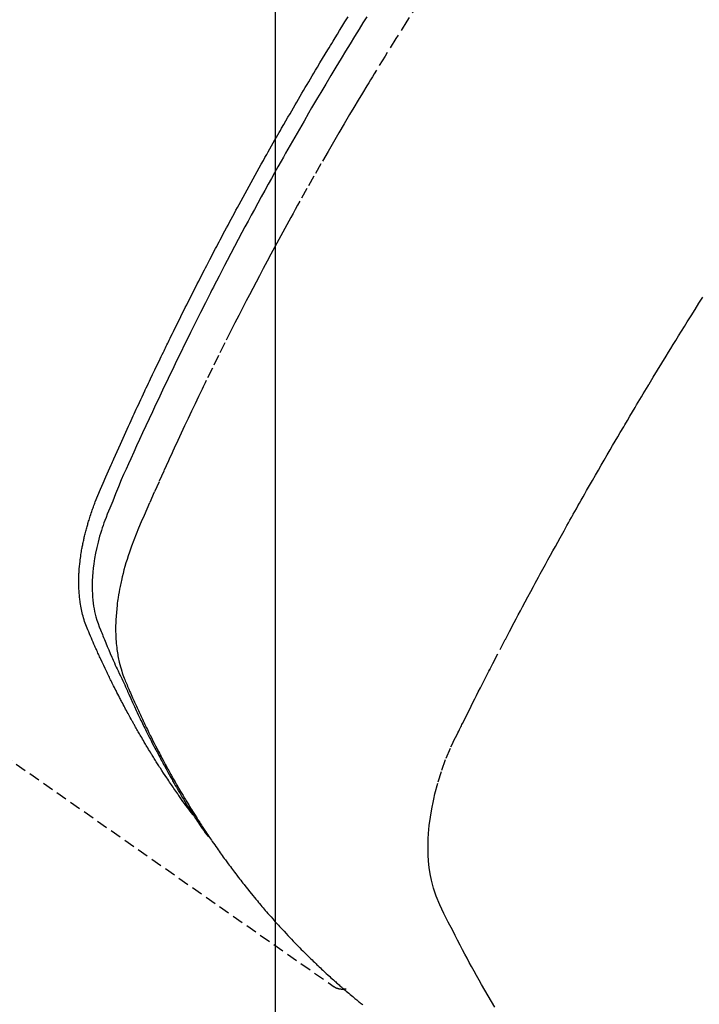
# Model space of a CAD drawing. Units: millimetres. Extents: x -109 to 26472, y -120 to 8847.
# Drawn here: x 15766 to 15782, y 7124 to 7146 of the extents above; entities that cross this region are included whole.
import ezdxf

# ---------------------------------------------------------------- set-up
doc = ezdxf.new("R2010")
doc.units = ezdxf.units.MM
doc.linetypes.add('HIDDEN', pattern=[0.375, 0.25, -0.125])
doc.layers.get('DEFPOINTS').update_dxf_attribs({"color": 146})
doc.layers.add('150-機器', color=8, linetype='Continuous')
doc.layers.add('160-文字', color=254, linetype='Continuous')
doc.styles.add('KH001', font='txt')
doc.dimstyles.new('KH1xx015', dxfattribs={"dimscale": 10, "dimtxt": 3.8, "dimasz": 0.8, "dimexe": 0.3, "dimexo": 1.2, "dimgap": 0.5, "dimtad": 3, "dimdec": 1, "dimdsep": 46, "dimlunit": 6, "dimtxsty": 'KH001', "dimblk": 'DOT', "dimcen": 1, "dimdle": 1, "dimclrd": 256, "dimclre": 256, "dimclrt": 256, "dimadec": 0, "dimazin": 0, "dimtfac": 1, "dimtdec": 1, "dimtix": 1, "dimtmove": 2, "dimatfit": 3, "dimldrblk": 'CLOSEDBLANK', "dimfxl": 1, "dimtolj": 1, "dimtzin": 0, "dimlwd": -1, "dimlwe": -1, "dimarcsym": 0})
doc.dimstyles.new('KH1xx030', dxfattribs={"dimscale": 30, "dimtxt": 2, "dimasz": 0.6, "dimexe": 0.3, "dimexo": 1.2, "dimgap": 0.5, "dimtad": 3, "dimdec": 1, "dimdsep": 46, "dimlunit": 6, "dimtxsty": 'KH001', "dimblk": 'DOT', "dimcen": 1, "dimdle": 1, "dimclrd": 256, "dimclre": 256, "dimclrt": 256, "dimadec": 0, "dimazin": 0, "dimtfac": 1, "dimtdec": 1, "dimtix": 1, "dimtmove": 2, "dimatfit": 3, "dimldrblk": 'CLOSEDBLANK', "dimfxl": 1, "dimtolj": 1, "dimtzin": 0, "dimlwd": -1, "dimlwe": -1, "dimarcsym": 0})

# ---------------------------------------------------------------- blocks, each defined once
blk = doc.blocks.new('F402_H')
at = {"layer": '150-機器', "color": 13, "linetype": 'HIDDEN'}
blk.add_line((-140.96, -126.704), (-201.303, -168.957), dxfattribs=at)
for points in [[(-202.044, -146.982), (-201.957, -147.122), (-201.87, -147.262), (-201.767, -147.428), (-201.665, -147.595), (-201.563, -147.761), (-201.462, -147.928), (-201.346, -148.12), (-201.23, -148.313), (-201.114, -148.506), (-201, -148.7), (-200.931, -148.816), (-200.863, -148.932), (-200.795, -149.048), (-200.727, -149.164), (-200.622, -149.345), (-200.517, -149.526), (-200.413, -149.707), (-200.309, -149.889), (-200.257, -149.98), (-200.206, -150.071), (-200.154, -150.162), (-200.103, -150.254), (-200.029, -150.384), (-199.956, -150.514), (-199.884, -150.644), (-199.811, -150.774), (-199.732, -150.917), (-199.653, -151.061), (-199.575, -151.205), (-199.497, -151.349), (-199.426, -151.479), (-199.355, -151.61), (-199.285, -151.741), (-199.214, -151.872), (-199.13, -152.029), (-199.047, -152.186), (-198.964, -152.343), (-198.881, -152.501), (-198.82, -152.619), (-198.758, -152.737), (-198.697, -152.856), (-198.636, -152.974), (-198.602, -153.04), (-198.569, -153.106), (-198.535, -153.172), (-198.501, -153.238), (-198.388, -153.461), (-198.275, -153.685), (-198.163, -153.91), (-198.051, -154.134), (-197.98, -154.279), (-197.909, -154.425), (-197.838, -154.57), (-197.767, -154.716), (-197.703, -154.848), (-197.639, -154.98), (-197.576, -155.112), (-197.512, -155.245), (-197.449, -155.377), (-197.386, -155.51), (-197.323, -155.642), (-197.261, -155.775), (-197.186, -155.933), (-197.112, -156.092), (-197.038, -156.251), (-196.964, -156.411), (-196.897, -156.556), (-196.83, -156.703), (-196.764, -156.849), (-196.697, -156.995), (-196.643, -157.114), (-196.589, -157.233), (-196.535, -157.353), (-196.483, -157.473), (-196.417, -157.632), (-196.352, -157.793), (-196.288, -157.953), (-196.224, -158.113), (-196.195, -158.183), (-196.166, -158.253), (-196.138, -158.323), (-196.11, -158.393), (-196.09, -158.449), (-196.07, -158.506), (-196.051, -158.562), (-196.032, -158.619), (-196.011, -158.686), (-195.992, -158.753), (-195.973, -158.82), (-195.955, -158.888), (-195.926, -159.009), (-195.9, -159.131), (-195.878, -159.253), (-195.859, -159.376), (-195.847, -159.472), (-195.837, -159.568), (-195.83, -159.665), (-195.825, -159.762), (-195.823, -159.835), (-195.823, -159.908), (-195.824, -159.982), (-195.827, -160.055), (-195.832, -160.126), (-195.838, -160.196), (-195.846, -160.267), (-195.856, -160.337), (-195.866, -160.398), (-195.877, -160.459), (-195.89, -160.519), (-195.906, -160.579), (-195.929, -160.654), (-195.955, -160.728), (-195.983, -160.801), (-196.012, -160.874), (-196.026, -160.908), (-196.04, -160.942), (-196.053, -160.976), (-196.067, -161.009), (-196.083, -161.049), (-196.099, -161.088), (-196.114, -161.127), (-196.13, -161.166), (-196.164, -161.247), (-196.199, -161.328), (-196.233, -161.409), (-196.268, -161.49), (-196.283, -161.524), (-196.297, -161.557), (-196.312, -161.59), (-196.326, -161.623), (-196.346, -161.669), (-196.366, -161.714), (-196.387, -161.759), (-196.408, -161.804), (-196.436, -161.861), (-196.465, -161.917), (-196.494, -161.974), (-196.521, -162.031), (-196.541, -162.076), (-196.561, -162.12), (-196.58, -162.165), (-196.599, -162.21), (-196.612, -162.241), (-196.626, -162.272), (-196.64, -162.302), (-196.653, -162.333), (-196.695, -162.425), (-196.737, -162.517), (-196.779, -162.609), (-196.821, -162.7), (-196.844, -162.748), (-196.866, -162.796), (-196.889, -162.844), (-196.911, -162.891), (-196.928, -162.926), (-196.945, -162.96), (-196.962, -162.994), (-196.979, -163.029), (-196.995, -163.063), (-197.012, -163.097), (-197.029, -163.131), (-197.046, -163.165), (-197.07, -163.212), (-197.093, -163.258), (-197.117, -163.305), (-197.141, -163.352), (-197.167, -163.402), (-197.193, -163.453), (-197.22, -163.504), (-197.246, -163.554), (-197.264, -163.588), (-197.281, -163.621), (-197.299, -163.654), (-197.317, -163.688), (-197.335, -163.721), (-197.352, -163.755), (-197.37, -163.788), (-197.388, -163.821), (-197.406, -163.855), (-197.424, -163.888), (-197.442, -163.92), (-197.46, -163.953), (-197.496, -164.019), (-197.532, -164.085), (-197.568, -164.151), (-197.605, -164.217), (-197.619, -164.242), (-197.633, -164.266), (-197.646, -164.291), (-197.66, -164.315), (-197.683, -164.356), (-197.706, -164.397), (-197.73, -164.438), (-197.753, -164.479), (-197.779, -164.524), (-197.805, -164.568), (-197.831, -164.612), (-197.857, -164.657), (-197.888, -164.709), (-197.919, -164.761), (-197.951, -164.812), (-197.983, -164.864), (-197.997, -164.887), (-198.012, -164.911), (-198.027, -164.934), (-198.041, -164.957), (-198.071, -165.004), (-198.101, -165.051), (-198.131, -165.097), (-198.162, -165.144), (-198.184, -165.178), (-198.207, -165.213), (-198.23, -165.247), (-198.254, -165.281), (-198.27, -165.304), (-198.285, -165.327), (-198.301, -165.349), (-198.317, -165.372), (-198.351, -165.42), (-198.386, -165.468), (-198.421, -165.515), (-198.456, -165.563)], [(-198.111, -165.067), (-198.069, -165.013), (-198.028, -164.96), (-197.987, -164.906), (-197.947, -164.852), (-197.913, -164.806), (-197.88, -164.76), (-197.847, -164.714), (-197.815, -164.667), (-197.801, -164.648), (-197.788, -164.628), (-197.774, -164.609), (-197.761, -164.59), (-197.739, -164.558), (-197.717, -164.527), (-197.695, -164.496), (-197.674, -164.465), (-197.655, -164.438), (-197.636, -164.41), (-197.617, -164.383), (-197.599, -164.355), (-197.577, -164.323), (-197.556, -164.291), (-197.535, -164.259), (-197.514, -164.227), (-197.477, -164.172), (-197.44, -164.116), (-197.403, -164.06), (-197.367, -164.004), (-197.351, -163.98), (-197.336, -163.956), (-197.321, -163.932), (-197.305, -163.908), (-197.29, -163.883), (-197.275, -163.859), (-197.259, -163.834), (-197.244, -163.81), (-197.229, -163.785), (-197.213, -163.76), (-197.198, -163.735), (-197.183, -163.711), (-197.172, -163.695), (-197.162, -163.678), (-197.152, -163.662), (-197.142, -163.646), (-197.122, -163.613), (-197.102, -163.58), (-197.082, -163.547), (-197.063, -163.514), (-197.048, -163.489), (-197.032, -163.464), (-197.017, -163.439), (-197.002, -163.414), (-196.982, -163.381), (-196.963, -163.347), (-196.944, -163.314), (-196.924, -163.28), (-196.91, -163.255), (-196.895, -163.23), (-196.88, -163.205), (-196.866, -163.18), (-196.851, -163.154), (-196.837, -163.129), (-196.822, -163.103), (-196.808, -163.078), (-196.798, -163.061), (-196.788, -163.044), (-196.779, -163.027), (-196.769, -163.01), (-196.76, -162.993), (-196.75, -162.976), (-196.741, -162.959), (-196.731, -162.942), (-196.708, -162.899), (-196.684, -162.856), (-196.66, -162.814), (-196.637, -162.771), (-196.618, -162.737), (-196.599, -162.702), (-196.581, -162.668), (-196.562, -162.634), (-196.544, -162.599), (-196.525, -162.564), (-196.507, -162.529), (-196.488, -162.494), (-196.477, -162.472), (-196.466, -162.45), (-196.454, -162.428), (-196.443, -162.406), (-196.423, -162.367), (-196.403, -162.328), (-196.383, -162.288), (-196.363, -162.249), (-196.345, -162.214), (-196.327, -162.179), (-196.309, -162.143), (-196.291, -162.108), (-196.278, -162.081), (-196.265, -162.055), (-196.252, -162.028), (-196.239, -162.002), (-196.226, -161.975), (-196.213, -161.948), (-196.199, -161.921), (-196.186, -161.894), (-196.178, -161.876), (-196.169, -161.859), (-196.161, -161.841), (-196.152, -161.823), (-196.118, -161.751), (-196.084, -161.679), (-196.05, -161.606), (-196.016, -161.534), (-196.004, -161.507), (-195.992, -161.48), (-195.979, -161.452), (-195.967, -161.425), (-195.954, -161.398), (-195.942, -161.371), (-195.929, -161.343), (-195.917, -161.316), (-195.909, -161.297), (-195.901, -161.279), (-195.893, -161.261), (-195.885, -161.242), (-195.864, -161.196), (-195.844, -161.15), (-195.824, -161.104), (-195.804, -161.058), (-195.784, -161.012), (-195.764, -160.965), (-195.744, -160.919), (-195.725, -160.872), (-195.709, -160.834), (-195.693, -160.796), (-195.678, -160.757), (-195.664, -160.719), (-195.651, -160.68), (-195.638, -160.642), (-195.627, -160.603), (-195.616, -160.563), (-195.606, -160.526), (-195.597, -160.488), (-195.588, -160.45), (-195.58, -160.411), (-195.572, -160.372), (-195.564, -160.332), (-195.558, -160.292), (-195.552, -160.252), (-195.548, -160.223), (-195.544, -160.195), (-195.541, -160.166), (-195.538, -160.137), (-195.533, -160.088), (-195.529, -160.039), (-195.525, -159.99), (-195.522, -159.94), (-195.521, -159.907), (-195.52, -159.873), (-195.52, -159.839), (-195.519, -159.805), (-195.52, -159.768), (-195.52, -159.73), (-195.521, -159.692), (-195.522, -159.654), (-195.523, -159.626), (-195.524, -159.598), (-195.526, -159.57), (-195.527, -159.542), (-195.531, -159.488), (-195.536, -159.434), (-195.541, -159.38), (-195.547, -159.327), (-195.552, -159.287), (-195.557, -159.247), (-195.563, -159.207), (-195.569, -159.167), (-195.574, -159.133), (-195.579, -159.1), (-195.584, -159.066), (-195.59, -159.033), (-195.595, -159.011), (-195.599, -158.988), (-195.604, -158.966), (-195.608, -158.943), (-195.613, -158.917), (-195.619, -158.891), (-195.624, -158.864), (-195.63, -158.838), (-195.635, -158.815), (-195.64, -158.792), (-195.645, -158.77), (-195.651, -158.747), (-195.658, -158.72), (-195.664, -158.693), (-195.671, -158.666), (-195.678, -158.64), (-195.685, -158.612), (-195.693, -158.585), (-195.7, -158.558), (-195.707, -158.531), (-195.714, -158.507), (-195.721, -158.484), (-195.728, -158.461), (-195.734, -158.438), (-195.743, -158.411), (-195.751, -158.384), (-195.759, -158.357), (-195.768, -158.33), (-195.779, -158.295), (-195.79, -158.26), (-195.802, -158.225), (-195.814, -158.19), (-195.824, -158.163), (-195.833, -158.136), (-195.843, -158.109), (-195.853, -158.082), (-195.863, -158.055), (-195.873, -158.028), (-195.883, -158.001), (-195.893, -157.974), (-195.951, -157.831), (-196.011, -157.688), (-196.072, -157.547), (-196.135, -157.405), (-196.164, -157.338), (-196.194, -157.271), (-196.223, -157.203), (-196.253, -157.136), (-196.267, -157.102), (-196.282, -157.069), (-196.297, -157.035), (-196.312, -157.001), (-196.349, -156.917), (-196.386, -156.833), (-196.424, -156.749), (-196.462, -156.665), (-196.492, -156.598), (-196.522, -156.531), (-196.553, -156.463), (-196.583, -156.396), (-196.614, -156.329), (-196.645, -156.261), (-196.675, -156.194), (-196.706, -156.127), (-196.729, -156.076), (-196.752, -156.026), (-196.776, -155.975), (-196.799, -155.925), (-196.822, -155.875), (-196.845, -155.824), (-196.869, -155.774), (-196.892, -155.724), (-196.924, -155.656), (-196.955, -155.589), (-196.987, -155.521), (-197.018, -155.454), (-197.026, -155.437), (-197.033, -155.42), (-197.041, -155.403), (-197.049, -155.387), (-197.073, -155.336), (-197.097, -155.286), (-197.121, -155.235), (-197.145, -155.185), (-197.193, -155.084), (-197.241, -154.983), (-197.289, -154.882), (-197.338, -154.781), (-197.362, -154.731), (-197.386, -154.681), (-197.41, -154.631), (-197.435, -154.58), (-197.451, -154.547), (-197.467, -154.513), (-197.483, -154.479), (-197.5, -154.446), (-197.516, -154.412), (-197.533, -154.379), (-197.549, -154.345), (-197.566, -154.312), (-197.59, -154.261), (-197.615, -154.21), (-197.64, -154.16), (-197.665, -154.109), (-197.698, -154.042), (-197.731, -153.975), (-197.764, -153.908), (-197.798, -153.841), (-197.831, -153.774), (-197.864, -153.706), (-197.898, -153.639), (-197.931, -153.572), (-197.965, -153.505), (-197.999, -153.438), (-198.033, -153.371), (-198.067, -153.304), (-198.101, -153.237), (-198.135, -153.17), (-198.169, -153.103), (-198.203, -153.036), (-198.237, -152.969), (-198.272, -152.902), (-198.306, -152.835), (-198.34, -152.769), (-198.366, -152.718), (-198.393, -152.668), (-198.419, -152.618), (-198.445, -152.568), (-198.488, -152.484), (-198.532, -152.401), (-198.575, -152.317), (-198.619, -152.234), (-198.645, -152.184), (-198.671, -152.134), (-198.697, -152.084), (-198.724, -152.034), (-198.759, -151.967), (-198.794, -151.9), (-198.83, -151.833), (-198.866, -151.766), (-198.901, -151.7), (-198.937, -151.633), (-198.973, -151.567), (-199.008, -151.5), (-199.044, -151.433), (-199.08, -151.367), (-199.116, -151.3), (-199.152, -151.234), (-199.197, -151.151), (-199.243, -151.068), (-199.288, -150.984), (-199.334, -150.901), (-199.379, -150.818), (-199.425, -150.735), (-199.471, -150.652), (-199.517, -150.569), (-199.563, -150.486), (-199.609, -150.403), (-199.655, -150.32), (-199.701, -150.238), (-199.738, -150.171), (-199.776, -150.105), (-199.813, -150.039), (-199.85, -149.972), (-199.888, -149.906), (-199.926, -149.839), (-199.963, -149.773), (-200.001, -149.706), (-200.029, -149.657), (-200.058, -149.607), (-200.086, -149.558), (-200.114, -149.508), (-200.162, -149.425), (-200.209, -149.343), (-200.257, -149.26), (-200.305, -149.177), (-200.343, -149.112), (-200.382, -149.046), (-200.42, -148.98), (-200.459, -148.914), (-200.497, -148.848), (-200.536, -148.782), (-200.574, -148.716), (-200.613, -148.651), (-200.651, -148.585), (-200.69, -148.519), (-200.729, -148.453), (-200.768, -148.388), (-200.807, -148.322), (-200.846, -148.257), (-200.885, -148.191), (-200.924, -148.126), (-200.983, -148.027), (-201.042, -147.929), (-201.101, -147.831), (-201.161, -147.733), (-201.19, -147.684), (-201.22, -147.635), (-201.25, -147.586), (-201.279, -147.537), (-201.329, -147.455), (-201.379, -147.374), (-201.429, -147.292), (-201.48, -147.211), (-201.55, -147.097), (-201.62, -146.983)], [(-203.204, -146.685), (-202.953, -147.08), (-202.705, -147.476), (-202.458, -147.873), (-202.213, -148.271), (-202.171, -148.34), (-202.129, -148.409), (-202.087, -148.478), (-202.045, -148.548), (-201.947, -148.709), (-201.85, -148.872), (-201.753, -149.034), (-201.656, -149.196), (-201.533, -149.405), (-201.41, -149.614), (-201.288, -149.824), (-201.166, -150.034), (-201.005, -150.314), (-200.845, -150.594), (-200.687, -150.876), (-200.529, -151.157), (-200.477, -151.251), (-200.425, -151.345), (-200.373, -151.439), (-200.321, -151.533), (-200.231, -151.697), (-200.141, -151.862), (-200.051, -152.027), (-199.962, -152.192), (-199.873, -152.357), (-199.785, -152.522), (-199.697, -152.687), (-199.61, -152.853), (-199.535, -152.994), (-199.461, -153.136), (-199.387, -153.278), (-199.313, -153.421), (-199.228, -153.586), (-199.143, -153.752), (-199.058, -153.918), (-198.974, -154.085), (-198.83, -154.369), (-198.688, -154.654), (-198.547, -154.94), (-198.407, -155.226), (-198.384, -155.273), (-198.361, -155.321), (-198.338, -155.369), (-198.315, -155.416), (-198.235, -155.583), (-198.155, -155.75), (-198.076, -155.917), (-197.996, -156.084), (-197.918, -156.251), (-197.84, -156.418), (-197.762, -156.585), (-197.684, -156.752), (-197.651, -156.824), (-197.618, -156.896), (-197.585, -156.968), (-197.552, -157.039), (-197.444, -157.278), (-197.337, -157.517), (-197.23, -157.756), (-197.124, -157.996), (-197.061, -158.139), (-196.998, -158.282), (-196.936, -158.426), (-196.875, -158.57), (-196.819, -158.705), (-196.766, -158.841), (-196.714, -158.978), (-196.665, -159.115), (-196.638, -159.195), (-196.613, -159.275), (-196.588, -159.355), (-196.565, -159.436), (-196.543, -159.514), (-196.523, -159.593), (-196.503, -159.673), (-196.485, -159.752), (-196.477, -159.786), (-196.469, -159.82), (-196.462, -159.855), (-196.454, -159.889), (-196.442, -159.952), (-196.431, -160.014), (-196.42, -160.077), (-196.41, -160.14), (-196.404, -160.183), (-196.398, -160.225), (-196.392, -160.268), (-196.387, -160.311), (-196.378, -160.394), (-196.37, -160.477), (-196.363, -160.56), (-196.358, -160.644), (-196.356, -160.711), (-196.354, -160.778), (-196.353, -160.845), (-196.354, -160.912), (-196.356, -160.968), (-196.358, -161.024), (-196.361, -161.08), (-196.365, -161.135), (-196.369, -161.181), (-196.373, -161.227), (-196.378, -161.272), (-196.384, -161.318), (-196.389, -161.354), (-196.395, -161.391), (-196.401, -161.427), (-196.407, -161.463), (-196.413, -161.498), (-196.42, -161.533), (-196.428, -161.568), (-196.436, -161.603), (-196.448, -161.655), (-196.462, -161.707), (-196.477, -161.759), (-196.492, -161.81), (-196.505, -161.849), (-196.519, -161.888), (-196.533, -161.926), (-196.548, -161.964), (-196.56, -161.995), (-196.572, -162.025), (-196.585, -162.055), (-196.597, -162.085), (-196.612, -162.119), (-196.626, -162.152), (-196.64, -162.185), (-196.655, -162.218), (-196.672, -162.258), (-196.689, -162.297), (-196.706, -162.337), (-196.723, -162.376), (-196.738, -162.409), (-196.752, -162.442), (-196.767, -162.474), (-196.782, -162.507), (-196.797, -162.54), (-196.811, -162.572), (-196.826, -162.605), (-196.841, -162.637), (-196.856, -162.67), (-196.871, -162.702), (-196.885, -162.735), (-196.9, -162.767), (-196.915, -162.8), (-196.93, -162.832), (-196.945, -162.864), (-196.96, -162.896), (-196.98, -162.937), (-196.999, -162.978), (-197.019, -163.019), (-197.039, -163.06), (-197.056, -163.095), (-197.074, -163.131), (-197.091, -163.167), (-197.109, -163.202), (-197.124, -163.234), (-197.14, -163.266), (-197.156, -163.298), (-197.171, -163.33), (-197.2, -163.386), (-197.228, -163.443), (-197.257, -163.499), (-197.286, -163.556), (-197.296, -163.574), (-197.306, -163.593), (-197.316, -163.612), (-197.325, -163.631), (-197.345, -163.668), (-197.365, -163.705), (-197.384, -163.742), (-197.404, -163.779), (-197.42, -163.81), (-197.436, -163.841), (-197.453, -163.872), (-197.469, -163.903), (-197.483, -163.927), (-197.496, -163.952), (-197.51, -163.976), (-197.523, -164), (-197.54, -164.031), (-197.557, -164.062), (-197.574, -164.092), (-197.591, -164.123), (-197.604, -164.147), (-197.617, -164.171), (-197.631, -164.196), (-197.644, -164.22), (-197.658, -164.244), (-197.672, -164.268), (-197.686, -164.292), (-197.7, -164.316), (-197.71, -164.334), (-197.72, -164.353), (-197.73, -164.371), (-197.741, -164.389), (-197.761, -164.425), (-197.782, -164.461), (-197.803, -164.497), (-197.825, -164.533), (-197.839, -164.557), (-197.853, -164.58), (-197.867, -164.604), (-197.881, -164.627), (-197.899, -164.657), (-197.917, -164.687), (-197.934, -164.716), (-197.952, -164.746), (-197.966, -164.77), (-197.98, -164.793), (-197.995, -164.816), (-198.009, -164.84), (-198.031, -164.875), (-198.052, -164.91), (-198.074, -164.945), (-198.096, -164.98), (-198.11, -165.004), (-198.125, -165.027), (-198.139, -165.05), (-198.154, -165.073), (-198.176, -165.108), (-198.198, -165.143), (-198.22, -165.177), (-198.243, -165.211), (-198.261, -165.24), (-198.28, -165.268), (-198.298, -165.297), (-198.317, -165.325), (-198.332, -165.348), (-198.347, -165.371), (-198.362, -165.394), (-198.377, -165.417), (-198.399, -165.451), (-198.422, -165.485), (-198.445, -165.519), (-198.468, -165.553), (-198.487, -165.581), (-198.506, -165.609), (-198.525, -165.638), (-198.544, -165.666), (-198.571, -165.705), (-198.598, -165.744), (-198.625, -165.782), (-198.653, -165.821), (-198.676, -165.854), (-198.699, -165.888), (-198.723, -165.921), (-198.746, -165.954), (-198.77, -165.987), (-198.793, -166.02), (-198.816, -166.053), (-198.84, -166.085), (-198.856, -166.107), (-198.873, -166.129), (-198.889, -166.15), (-198.905, -166.172), (-198.929, -166.204), (-198.953, -166.237), (-198.977, -166.269), (-199.001, -166.301), (-199.025, -166.334), (-199.049, -166.366), (-199.074, -166.398), (-199.098, -166.43), (-199.114, -166.451), (-199.131, -166.473), (-199.147, -166.494), (-199.164, -166.515), (-199.189, -166.547), (-199.213, -166.579), (-199.238, -166.61), (-199.263, -166.642), (-199.304, -166.694), (-199.346, -166.747), (-199.387, -166.799), (-199.429, -166.851), (-199.463, -166.892), (-199.497, -166.933), (-199.531, -166.974), (-199.565, -167.015), (-199.59, -167.046), (-199.616, -167.076), (-199.642, -167.107), (-199.667, -167.137), (-199.693, -167.167), (-199.719, -167.198), (-199.745, -167.228), (-199.771, -167.258), (-199.806, -167.298), (-199.841, -167.338), (-199.876, -167.378), (-199.912, -167.417), (-199.938, -167.447), (-199.964, -167.477), (-199.991, -167.507), (-200.017, -167.536), (-200.044, -167.566), (-200.07, -167.595), (-200.097, -167.624), (-200.124, -167.654), (-200.169, -167.702), (-200.214, -167.75), (-200.259, -167.798), (-200.304, -167.846), (-200.341, -167.884), (-200.377, -167.922), (-200.414, -167.96), (-200.45, -167.998), (-200.468, -168.017), (-200.487, -168.036), (-200.505, -168.055), (-200.524, -168.074), (-200.56, -168.111), (-200.597, -168.148), (-200.634, -168.185), (-200.672, -168.222), (-200.69, -168.241), (-200.709, -168.259), (-200.728, -168.277), (-200.747, -168.296), (-200.775, -168.323), (-200.803, -168.351), (-200.832, -168.378), (-200.86, -168.405), (-200.879, -168.423), (-200.897, -168.441), (-200.916, -168.459), (-200.935, -168.477), (-200.963, -168.504), (-200.992, -168.532), (-201.02, -168.559), (-201.049, -168.585), (-201.088, -168.621), (-201.126, -168.656), (-201.165, -168.691), (-201.204, -168.726), (-201.233, -168.753), (-201.262, -168.779), (-201.291, -168.805), (-201.32, -168.831), (-201.34, -168.849), (-201.359, -168.866), (-201.379, -168.883), (-201.398, -168.9), (-201.418, -168.918), (-201.437, -168.935), (-201.457, -168.953), (-201.476, -168.97), (-201.488, -168.98), (-201.5, -168.99), (-201.512, -169), (-201.524, -169.01), (-201.552, -169.034), (-201.58, -169.058), (-201.608, -169.082), (-201.636, -169.106), (-201.666, -169.131), (-201.695, -169.156), (-201.725, -169.181), (-201.755, -169.206), (-201.775, -169.223), (-201.795, -169.239), (-201.815, -169.256), (-201.836, -169.272), (-201.856, -169.289), (-201.876, -169.305), (-201.896, -169.322), (-201.916, -169.338), (-201.936, -169.355), (-201.957, -169.371)], [(-204.946, -169.418), (-204.87, -169.292), (-204.794, -169.165), (-204.72, -169.038), (-204.646, -168.91), (-204.588, -168.808), (-204.531, -168.706), (-204.474, -168.603), (-204.417, -168.5), (-204.366, -168.407), (-204.316, -168.313), (-204.265, -168.219), (-204.216, -168.125), (-204.159, -168.016), (-204.103, -167.906), (-204.047, -167.796), (-203.99, -167.686), (-203.89, -167.494), (-203.792, -167.301), (-203.701, -167.105), (-203.618, -166.906), (-203.586, -166.816), (-203.557, -166.726), (-203.531, -166.635), (-203.508, -166.543), (-203.48, -166.401), (-203.458, -166.259), (-203.443, -166.115), (-203.434, -165.971), (-203.431, -165.85), (-203.431, -165.73), (-203.434, -165.609), (-203.441, -165.489), (-203.459, -165.302), (-203.484, -165.116), (-203.515, -164.931), (-203.552, -164.747), (-203.561, -164.707), (-203.57, -164.668), (-203.579, -164.628), (-203.588, -164.589), (-203.661, -164.317), (-203.744, -164.048), (-203.84, -163.783), (-203.951, -163.525), (-203.985, -163.453), (-204.02, -163.382), (-204.055, -163.311), (-204.09, -163.24), (-204.108, -163.205), (-204.126, -163.169), (-204.144, -163.133), (-204.161, -163.098), (-204.174, -163.071), (-204.188, -163.044), (-204.201, -163.018), (-204.214, -162.991), (-204.263, -162.893), (-204.311, -162.795), (-204.36, -162.697), (-204.409, -162.599), (-204.45, -162.519), (-204.49, -162.438), (-204.53, -162.358), (-204.571, -162.278), (-204.619, -162.183), (-204.662, -162.096), (-204.715, -161.993), (-204.789, -161.851), (-204.812, -161.806), (-204.832, -161.767), (-204.845, -161.742), (-204.844, -161.743), (-204.84, -161.751), (-204.835, -161.76), (-204.83, -161.77), (-204.825, -161.779), (-204.822, -161.784), (-204.839, -161.752), (-204.867, -161.698), (-204.899, -161.637), (-205.067, -161.314), (-205.183, -161.092), (-205.277, -160.911), (-205.383, -160.709), (-205.43, -160.62), (-205.477, -160.531), (-205.524, -160.442), (-205.571, -160.353), (-205.634, -160.237), (-205.696, -160.121), (-205.758, -160.006), (-205.821, -159.89), (-205.859, -159.818), (-205.897, -159.747), (-205.936, -159.675), (-205.974, -159.604), (-206.032, -159.497), (-206.091, -159.39), (-206.149, -159.284), (-206.208, -159.177), (-206.262, -159.079), (-206.316, -158.981), (-206.371, -158.883), (-206.425, -158.785), (-206.454, -158.731), (-206.484, -158.678), (-206.513, -158.625), (-206.543, -158.571), (-206.578, -158.509), (-206.613, -158.447), (-206.648, -158.385), (-206.683, -158.323), (-206.693, -158.305), (-206.703, -158.287), (-206.713, -158.269), (-206.723, -158.251), (-206.758, -158.189), (-206.793, -158.127), (-206.828, -158.064), (-206.863, -158.002), (-206.904, -157.931), (-206.944, -157.86), (-206.985, -157.788), (-207.025, -157.717), (-207.091, -157.602), (-207.157, -157.487), (-207.223, -157.371), (-207.29, -157.256), (-207.356, -157.14), (-207.423, -157.025), (-207.49, -156.91), (-207.557, -156.794), (-207.614, -156.697), (-207.671, -156.599), (-207.728, -156.501), (-207.785, -156.404), (-207.812, -156.359), (-207.838, -156.315), (-207.864, -156.271), (-207.89, -156.226), (-207.948, -156.129), (-208.006, -156.032), (-208.064, -155.934), (-208.122, -155.837), (-208.158, -155.775), (-208.195, -155.713), (-208.232, -155.651), (-208.269, -155.59), (-208.306, -155.528), (-208.344, -155.466), (-208.381, -155.404), (-208.418, -155.342), (-208.423, -155.333), (-208.429, -155.324), (-208.434, -155.316), (-208.439, -155.307), (-208.535, -155.147), (-208.631, -154.988), (-208.729, -154.829), (-208.826, -154.671), (-208.88, -154.583), (-208.935, -154.495), (-208.989, -154.407), (-209.043, -154.319), (-209.109, -154.213), (-209.174, -154.107), (-209.24, -154.001), (-209.305, -153.896), (-209.393, -153.755), (-209.481, -153.615), (-209.57, -153.474), (-209.658, -153.334)], [(-201.291, -168.949), (-201.293, -168.951), (-201.295, -168.952), (-201.297, -168.953), (-201.298, -168.955), (-201.301, -168.955), (-201.303, -168.957), (-201.305, -168.958), (-201.306, -168.959), (-201.308, -168.96), (-201.31, -168.962), (-201.312, -168.963), (-201.314, -168.963), (-201.316, -168.964), (-201.318, -168.966), (-201.32, -168.967), (-201.322, -168.968), (-201.324, -168.969), (-201.326, -168.97), (-201.328, -168.972), (-201.33, -168.972), (-201.332, -168.973), (-201.334, -168.975), (-201.336, -168.975), (-201.338, -168.976), (-201.34, -168.977), (-201.343, -168.978), (-201.344, -168.979), (-201.346, -168.98), (-201.348, -168.981), (-201.35, -168.982), (-201.353, -168.983), (-201.354, -168.984), (-201.357, -168.984), (-201.358, -168.986), (-201.361, -168.987), (-201.363, -168.988), (-201.365, -168.988), (-201.367, -168.988), (-201.369, -168.989), (-201.372, -168.99), (-201.374, -168.991), (-201.376, -168.992), (-201.378, -168.992), (-201.38, -168.993), (-201.383, -168.994), (-201.385, -168.995), (-201.387, -168.996), (-201.389, -168.996), (-201.391, -168.996), (-201.393, -168.997), (-201.396, -168.998), (-201.398, -168.999), (-201.4, -168.999), (-201.402, -168.999), (-201.404, -169), (-201.406, -169.001), (-201.409, -169.002), (-201.411, -169.002), (-201.413, -169.002), (-201.416, -169.003), (-201.418, -169.003), (-201.42, -169.003), (-201.422, -169.004), (-201.425, -169.005), (-201.428, -169.005), (-201.43, -169.005), (-201.432, -169.006), (-201.434, -169.006), (-201.436, -169.006), (-201.439, -169.007), (-201.441, -169.007), (-201.443, -169.007), (-201.445, -169.008), (-201.448, -169.008), (-201.45, -169.009), (-201.453, -169.009), (-201.455, -169.009), (-201.457, -169.01), (-201.46, -169.009), (-201.462, -169.01), (-201.464, -169.01), (-201.466, -169.01), (-201.469, -169.011), (-201.471, -169.01), (-201.474, -169.01), (-201.476, -169.011), (-201.478, -169.011), (-201.481, -169.011), (-201.483, -169.011), (-201.485, -169.011), (-201.488, -169.011), (-201.49, -169.011), (-201.492, -169.011), (-201.495, -169.011), (-201.497, -169.011), (-201.5, -169.012), (-201.502, -169.011), (-201.505, -169.011), (-201.507, -169.011), (-201.51, -169.011), (-201.512, -169.012), (-201.514, -169.01), (-201.516, -169.011), (-201.519, -169.01), (-201.521, -169.011), (-201.524, -169.01), (-201.526, -169.01), (-201.529, -169.01), (-201.531, -169.01), (-201.534, -169.01), (-201.536, -169.009), (-201.538, -169.009), (-201.541, -169.009), (-201.543, -169.009), (-201.546, -169.008), (-201.548, -169.008), (-201.55, -169.008), (-201.553, -169.007), (-201.555, -169.007), (-201.558, -169.007), (-201.56, -169.007), (-201.562, -169.005), (-201.564, -169.006), (-201.567, -169.005), (-201.57, -169.005), (-201.572, -169.004), (-201.574, -169.004)]]:
    blk.add_lwpolyline(points, dxfattribs=at)
blk = doc.blocks.new('_Dot')
at = {"color": 0, "linetype": 'ByBlock', "lineweight": -2}
blk.add_line((-0.5, 0), (-1, 0), dxfattribs=at)
at = {"color": 0, "linetype": 'ByBlock', "const_width": 0.5}
blk.add_lwpolyline([(-0.25, 0, 1), (0.25, 0, 1)], format="xyb", close=True, dxfattribs=at)
blk = doc.blocks.new('*D505')
at = {"layer": 'DEFPOINTS', "transparency": 16777216}
for p, q in [((15772.145, 7241.194), (15772.145, 7037.306)), ((15882.145, 7241.194), (15882.145, 7037.306)), ((15874.145, 7040.306), (15780.145, 7040.306))]:
    blk.add_line(p, q, dxfattribs=at)
at = {"layer": 'DEFPOINTS', "color": 0, "transparency": 16777216}
for p in [(15772.145, 7253.194), (15882.145, 7253.194), (15772.145, 7040.306)]:
    blk.add_point(p, dxfattribs=at)
at = {"layer": 'DEFPOINTS', "transparency": 16777216, "xscale": 8, "yscale": 8, "zscale": 8, "rotation": 180}
blk.add_blockref('_Dot', (15772.145, 7040.306), dxfattribs=at)
at = {"layer": 'DEFPOINTS', "transparency": 16777216, "xscale": 8, "yscale": 8, "zscale": 8}
blk.add_blockref('_Dot', (15882.145, 7040.306), dxfattribs=at)
at = {"layer": 'DEFPOINTS', "transparency": 16777216, "insert": (15827.145, 7064.306), "char_height": 38, "attachment_point": 5, "style": 'KH001'}
blk.add_mtext('\\A1;110', dxfattribs=at)
blk = doc.blocks.new('_ClosedBlank')
at = {"color": 0, "linetype": 'ByBlock', "lineweight": -2}
for p, q in [((-1, 0.1667), (0, 0)), ((-1, 0.1667), (-1, -0.1667)), ((0, 0), (-1, -0.1667))]:
    blk.add_line(p, q, dxfattribs=at)

msp = doc.modelspace()

# ---------------------------------------------------------------- block references
at = {"layer": '150-機器', "xscale": -1}
msp.add_blockref('F402_H', (15572.174, 7293.404), dxfattribs=at)

# ---------------------------------------------------------------- dimensions: what is measured, and where the dimension line sits
at = {"layer": 'DEFPOINTS'}
dim = msp.add_linear_dim(base=(15772.145, 7040.306), p1=(15882.145, 7253.194), p2=(15772.145, 7253.194), dimstyle='KH1xx015', dxfattribs=at)
dim.commit()
dim.dimension.update_dxf_attribs({"geometry": '*D505', "text_midpoint": (15827.145, 7064.306)})

# ---------------------------------------------------------------- leaders
at = {"layer": '160-文字', "annotation_type": 0, "has_hookline": 1, "hookline_direction": 1}
for points, text_width in [([(15882.145, 7293.194), (16101.686, 5035.857), (16083.686, 5035.857)], 1009.949), ([(15796.062, 7286.552), (15749.13, 5349.71), (15731.13, 5349.71)], 1266.091)]:
    msp.add_leader(points, dimstyle='KH1xx030', override={"dimgap": 0.5, "dimtad": 1}, dxfattribs=dict(at, text_width=text_width))

doc.saveas('drawing.dxf')
